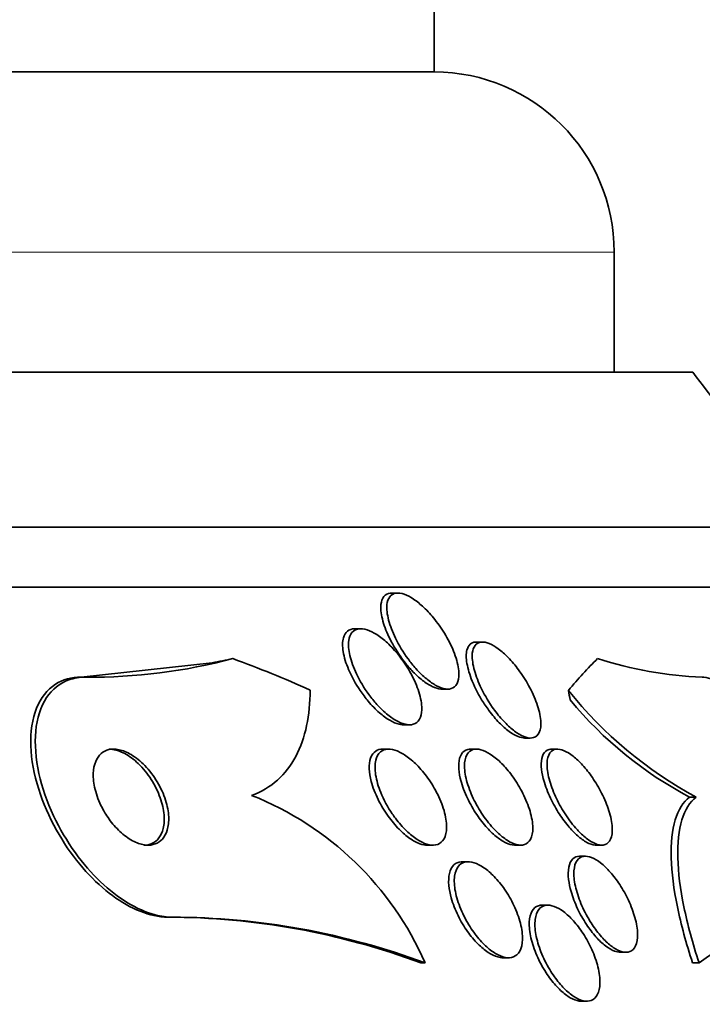
# Model space of a CAD drawing. Units: millimetres. Extents: x 0 to 780, y 0 to 1164.
# Drawn here: x 423 to 428, y 1070 to 1078 of the extents above; entities that cross this region are included whole.
import ezdxf
from ezdxf import colors
from ezdxf.entities.mleader import LeaderData, LeaderLine
from ezdxf.math import Vec2, Vec3

# ---------------------------------------------------------------- set-up
doc = ezdxf.new("R2010")
doc.units = ezdxf.units.MM
doc.layers.add('DV2_Défaut', color=7, linetype='Continuous')
doc.layers.add('Défaut', color=7, linetype='Continuous')

# ---------------------------------------------------------------- blocks, each defined once
blk = doc.blocks.new('_DOT')
at = {"color": 0}
blk.add_line((0, 0), (-1, 0), dxfattribs=at)
at = {"color": 0, "const_width": 0.333}
blk.add_lwpolyline([(-0.1665, 0, 1), (0.1665, 0, 1)], format="xyb", close=True, dxfattribs=at)
blk = doc.blocks.new('SE1')
at = {"layer": 'DV2_Défaut', "color": 7, "linetype": 'Continuous', "lineweight": 35}
for p, q in [((426.1143, 1077.8829), (426.1143, 1078.7329)), ((426.1143, 1077.8829), (385.1143, 1077.8829)), ((427.6143, 1075.3829), (427.6143, 1076.3829)), ((428.2692, 1075.3829), (382.9593, 1075.3829)), ((429.2596, 1074.0912), (381.9689, 1074.0912)), ((429.5904, 1073.5912), (381.6382, 1073.5912)), ((425.8131, 1073.5411), (425.7637, 1073.5411)), ((425.5044, 1073.2439), (425.4531, 1073.2439)), ((426.5173, 1073.1337), (426.4685, 1073.1337)), ((423.1733, 1072.8412), (424.2642, 1072.961)), ((423.2117, 1072.8412), (423.1733, 1072.8412)), ((426.1787, 1072.7411), (426.2269, 1072.7411)), ((425.8582, 1072.4439), (425.9073, 1072.4439)), ((426.8685, 1072.3337), (426.9161, 1072.3337)), ((425.735, 1072.2412), (425.6869, 1072.2412)), ((426.4682, 1072.2412), (426.4204, 1072.2412)), ((427.1429, 1072.2412), (427.0954, 1072.2412)), ((428.2993, 1071.8412), (428.2439, 1071.8412)), ((426.0562, 1071.4412), (426.1032, 1071.4412)), ((426.7884, 1071.4412), (426.8345, 1071.4412)), ((427.4632, 1071.4412), (427.5097, 1071.4412)), ((427.3758, 1071.3487), (427.3268, 1071.3487)), ((426.399, 1071.3031), (426.3506, 1071.3031)), ((427.0633, 1070.9413), (427.0167, 1070.9413)), ((423.9346, 1070.8412), (423.8979, 1070.8412)), ((426.6868, 1070.5031), (426.7335, 1070.5031)), ((427.6656, 1070.5487), (427.7119, 1070.5487)), ((426.0396, 1070.4602), (426.0025, 1070.4602)), ((428.3228, 1070.4598), (428.2685, 1070.4598)), ((427.34, 1070.1413), (427.3859, 1070.1413))]:
    blk.add_line(p, q, dxfattribs=at)
at = {"layer": 'DV2_Défaut', "color": 7, "linetype": 'Continuous', "lineweight": 18}
blk.add_line((427.6143, 1076.3829), (383.6143, 1076.3829), dxfattribs=at)
at = {"layer": 'DV2_Défaut', "color": 7, "linetype": 'Continuous', "lineweight": 35}
for centre, radius, start, end in [((426.1143, 1076.3829), 1.5, 0, 90), ((405.6143, 1058.0912), 28.5, 34.15292, 37.3532), ((423.2616, 1077.3792), 4.5383, 269.37033, 284.99987), ((428.4578, 1075.9983), 3.159, 251.90578, 268.03492), ((429.9383, 1074.8881), 3.4597, 218.58141, 241.72202), ((429.7749, 1074.7403), 3.2785, 219.59663, 242.16184), ((423.6209, 1069.4007), 2.6406, 23.65573, 68.4125), ((423.8845, 1064.7646), 6.0766, 69.60131, 89.87393), ((423.9212, 1064.7624), 6.0788, 69.60509, 89.87362), ((429.4473, 1068.995), 1.8466, 91.18444, 127.50981)]:
    blk.add_arc(centre, radius, start, end, dxfattribs=at)
for centre, major_axis, ratio, start_param, end_param in [((422.9856, 1084.8412), (0, -12), 0.756061, 0.141393, 0.160569), ((421.3223, 1058.0912), (0, 15.4629), 0.756061, -0.32732, -0.269604), ((428.6389, 1058.0912), (0, 15.4629), 0.282189, 0.269604, 0.327863), ((427.7119, 1073.7909), (0, -1.9988), 0.282189, -1.011597, -0.963749)]:
    blk.add_ellipse(centre, major_axis=major_axis, ratio=ratio, start_param=start_param, end_param=end_param, dxfattribs=at)
for points, knots in [([(425.8672, 1072.968), (425.8255, 1073.0214), (425.7876, 1073.0802), (425.7572, 1073.1379), (425.7302, 1073.189), (425.7082, 1073.2409), (425.6932, 1073.2892), (425.678, 1073.3384), (425.6696, 1073.3856), (425.6703, 1073.425), (425.6708, 1073.454), (425.6763, 1073.4797), (425.687, 1073.499), (425.6978, 1073.5185), (425.7145, 1073.5322), (425.7356, 1073.5379), (425.7435, 1073.54), (425.7521, 1073.5411), (425.7613, 1073.5411)], [0, 0, 0, 0, 0.229785, 0.229785, 0.229785, 0.432624, 0.432624, 0.432624, 0.639354, 0.639354, 0.639354, 0.790752, 0.790752, 0.790752, 0.943344, 0.943344, 0.943344, 1, 1, 1, 1]), ([(425.8973, 1072.9934), (425.8571, 1073.0481), (425.8212, 1073.1073), (425.793, 1073.1649), (425.7677, 1073.2166), (425.7477, 1073.2685), (425.7352, 1073.3163), (425.7229, 1073.3636), (425.7176, 1073.4084), (425.7214, 1073.4448), (425.7241, 1073.4711), (425.7317, 1073.4938), (425.7443, 1073.5101), (425.7569, 1073.5266), (425.7749, 1073.5371), (425.7969, 1073.5402), (425.8167, 1073.5429), (425.8402, 1073.5397), (425.8654, 1073.5309), (425.8897, 1073.5224), (425.9163, 1073.5086), (425.9429, 1073.4909), (425.9713, 1073.4719), (426.0005, 1073.4481), (426.0286, 1073.4215), (426.0605, 1073.3914), (426.0917, 1073.357), (426.1204, 1073.3209), (426.1536, 1073.2792), (426.1843, 1073.2343), (426.2108, 1073.1892), (426.2405, 1073.1388), (426.2656, 1073.0868), (426.2842, 1073.0374), (426.3034, 1072.9862), (426.3161, 1072.9362), (426.32, 1072.8927), (426.323, 1072.8592), (426.3209, 1072.8287), (426.313, 1072.8044), (426.305, 1072.78), (426.2908, 1072.7612), (426.2713, 1072.7508), (426.2541, 1072.7418), (426.2324, 1072.739), (426.208, 1072.7429), (426.1855, 1072.7464), (426.1603, 1072.7557), (426.1343, 1072.7695), (426.1077, 1072.7837), (426.0797, 1072.803), (426.0523, 1072.8257), (426.022, 1072.8507), (425.9917, 1072.8802), (425.9632, 1072.912), (425.9402, 1072.9377), (425.918, 1072.9651), (425.8973, 1072.9934)], [0, 0, 0, 0, 0.07519, 0.07519, 0.07519, 0.14237, 0.14237, 0.14237, 0.209229, 0.209229, 0.209229, 0.257227, 0.257227, 0.257227, 0.305561, 0.305561, 0.305561, 0.348826, 0.348826, 0.348826, 0.390686, 0.390686, 0.390686, 0.435433, 0.435433, 0.435433, 0.486198, 0.486198, 0.486198, 0.544794, 0.544794, 0.544794, 0.610505, 0.610505, 0.610505, 0.678574, 0.678574, 0.678574, 0.730703, 0.730703, 0.730703, 0.783281, 0.783281, 0.783281, 0.829052, 0.829052, 0.829052, 0.871126, 0.871126, 0.871126, 0.914197, 0.914197, 0.914197, 0.961797, 0.961797, 0.961797, 1, 1, 1, 1]), ([(425.4973, 1072.7299), (425.4593, 1072.786), (425.4264, 1072.8459), (425.4019, 1072.9036), (425.38, 1072.9554), (425.3641, 1073.007), (425.3565, 1073.0534), (425.3494, 1073.0973), (425.3497, 1073.1379), (425.3588, 1073.1697), (425.3653, 1073.1925), (425.3766, 1073.2113), (425.3922, 1073.2241), (425.4078, 1073.2368), (425.4283, 1073.2437), (425.4518, 1073.2439), (425.4522, 1073.2439), (425.4526, 1073.2439), (425.4529, 1073.2439)], [0, 0, 0, 0, 0.252242, 0.252242, 0.252242, 0.478081, 0.478081, 0.478081, 0.691996, 0.691996, 0.691996, 0.844438, 0.844438, 0.844438, 0.997596, 0.997596, 0.997596, 1, 1, 1, 1]), ([(425.5702, 1072.6961), (425.53, 1072.7509), (425.4945, 1072.8105), (425.467, 1072.8685), (425.4425, 1072.9203), (425.4235, 1072.9725), (425.4125, 1073.0205), (425.4017, 1073.0672), (425.3982, 1073.1114), (425.4036, 1073.1474), (425.4076, 1073.1735), (425.4164, 1073.1959), (425.43, 1073.2123), (425.4436, 1073.2287), (425.4625, 1073.2393), (425.4852, 1073.2427), (425.5058, 1073.2458), (425.53, 1073.243), (425.5557, 1073.2348), (425.5811, 1073.2267), (425.6085, 1073.2132), (425.6359, 1073.1957), (425.6655, 1073.1768), (425.6957, 1073.1529), (425.7247, 1073.126), (425.7575, 1073.0955), (425.7896, 1073.0606), (425.819, 1073.0237), (425.8526, 1072.9815), (425.8835, 1072.9358), (425.9099, 1072.8898), (425.9391, 1072.8391), (425.9634, 1072.7866), (425.9808, 1072.7367), (425.9984, 1072.6861), (426.0093, 1072.6364), (426.0114, 1072.5934), (426.0129, 1072.5606), (426.0093, 1072.5308), (426.0001, 1072.507), (425.9909, 1072.4831), (425.9756, 1072.4646), (425.9553, 1072.4542), (425.9373, 1072.445), (425.9148, 1072.4419), (425.89, 1072.4453), (425.8666, 1072.4484), (425.8405, 1072.4572), (425.8139, 1072.4706), (425.7862, 1072.4846), (425.7573, 1072.5038), (425.729, 1072.5265), (425.6977, 1072.5516), (425.6664, 1072.5815), (425.6371, 1072.6138), (425.6137, 1072.6397), (425.5912, 1072.6675), (425.5702, 1072.6961)], [0, 0, 0, 0, 0.075507, 0.075507, 0.075507, 0.142559, 0.142559, 0.142559, 0.208003, 0.208003, 0.208003, 0.255163, 0.255163, 0.255163, 0.302604, 0.302604, 0.302604, 0.345746, 0.345746, 0.345746, 0.388248, 0.388248, 0.388248, 0.434088, 0.434088, 0.434088, 0.486127, 0.486127, 0.486127, 0.545787, 0.545787, 0.545787, 0.611761, 0.611761, 0.611761, 0.678842, 0.678842, 0.678842, 0.729616, 0.729616, 0.729616, 0.780781, 0.780781, 0.780781, 0.825964, 0.825964, 0.825964, 0.868361, 0.868361, 0.868361, 0.912325, 0.912325, 0.912325, 0.961126, 0.961126, 0.961126, 1, 1, 1, 1]), ([(426.5106, 1072.653), (426.4756, 1072.7106), (426.4457, 1072.7709), (426.424, 1072.8277), (426.4047, 1072.8783), (426.3912, 1072.9277), (426.3855, 1072.9712), (426.38, 1073.0127), (426.3816, 1073.0501), (426.3914, 1073.078), (426.3984, 1073.0982), (426.41, 1073.1139), (426.4257, 1073.1233), (426.4371, 1073.1301), (426.451, 1073.1337), (426.4666, 1073.1337)], [0, 0, 0, 0, 0.263106, 0.263106, 0.263106, 0.496952, 0.496952, 0.496952, 0.721101, 0.721101, 0.721101, 0.882222, 0.882222, 0.882222, 1, 1, 1, 1]), ([(426.599, 1072.5921), (426.5603, 1072.648), (426.5259, 1072.7082), (426.4991, 1072.7663), (426.4756, 1072.8171), (426.4573, 1072.8678), (426.4458, 1072.9141), (426.4342, 1072.9608), (426.4293, 1073.0046), (426.4328, 1073.0401), (426.4354, 1073.0666), (426.4429, 1073.0892), (426.4551, 1073.1052), (426.4675, 1073.1213), (426.4852, 1073.1312), (426.5069, 1073.1333), (426.5262, 1073.1351), (426.5493, 1073.1308), (426.5741, 1073.1207), (426.5978, 1073.1111), (426.6235, 1073.0959), (426.6493, 1073.0769), (426.6766, 1073.0568), (426.7046, 1073.0319), (426.7314, 1073.0044), (426.7615, 1072.9735), (426.7909, 1072.9385), (426.818, 1072.902), (426.8489, 1072.8602), (426.8775, 1072.8155), (426.9021, 1072.7709), (426.9296, 1072.721), (426.9528, 1072.67), (426.9699, 1072.6218), (426.9876, 1072.5715), (426.9993, 1072.5227), (427.0028, 1072.4804), (427.0061, 1072.4409), (427.0024, 1072.4058), (426.9907, 1072.3804), (426.9807, 1072.3587), (426.9645, 1072.3434), (426.9432, 1072.3371), (426.9251, 1072.3317), (426.9028, 1072.3328), (426.8784, 1072.3403), (426.8556, 1072.3473), (426.8304, 1072.36), (426.8048, 1072.377), (426.7784, 1072.3946), (426.751, 1072.4172), (426.7244, 1072.4427), (426.6951, 1072.471), (426.6661, 1072.5035), (426.6391, 1072.5379), (426.6253, 1072.5554), (426.6119, 1072.5736), (426.599, 1072.5921)], [0, 0, 0, 0, 0.075701, 0.075701, 0.075701, 0.141522, 0.141522, 0.141522, 0.207995, 0.207995, 0.207995, 0.257376, 0.257376, 0.257376, 0.307109, 0.307109, 0.307109, 0.351454, 0.351454, 0.351454, 0.393852, 0.393852, 0.393852, 0.438572, 0.438572, 0.438572, 0.488745, 0.488745, 0.488745, 0.54624, 0.54624, 0.54624, 0.610644, 0.610644, 0.610644, 0.677881, 0.677881, 0.677881, 0.74094, 0.74094, 0.74094, 0.79477, 0.79477, 0.79477, 0.840548, 0.840548, 0.840548, 0.883119, 0.883119, 0.883119, 0.926978, 0.926978, 0.926978, 0.975429, 0.975429, 0.975429, 1, 1, 1, 1]), ([(426.1798, 1072.7412), (426.1768, 1072.7412), (426.1737, 1072.7413), (426.1706, 1072.7415), (426.1489, 1072.7431), (426.1242, 1072.7505), (426.0984, 1072.7629), (426.0725, 1072.7753), (426.045, 1072.7929), (426.0178, 1072.814), (425.9881, 1072.837), (425.9581, 1072.8648), (425.9297, 1072.895), (425.9081, 1072.9179), (425.8871, 1072.9425), (425.8672, 1072.968)], [0, 0, 0, 0, 0.0352347, 0.0352347, 0.0352347, 0.2800811, 0.2800811, 0.2800811, 0.5265143, 0.5265143, 0.5265143, 0.7961888, 0.7961888, 0.7961888, 1, 1, 1, 1]), ([(423.8979, 1070.8412), (423.878, 1070.8412), (423.8577, 1070.8424), (423.837, 1070.8449), (423.7635, 1070.8535), (423.6841, 1070.8781), (423.6057, 1070.9162), (423.5292, 1070.9533), (423.4517, 1071.0042), (423.3788, 1071.0641), (423.3018, 1071.1272), (423.2281, 1071.2017), (423.1618, 1071.2817), (423.0884, 1071.3703), (423.0224, 1071.4676), (422.9672, 1071.5665), (422.905, 1071.6778), (422.8548, 1071.794), (422.8192, 1071.9069), (422.7801, 1072.031), (422.7574, 1072.1545), (422.7534, 1072.2677), (422.7493, 1072.3842), (422.7649, 1072.4933), (422.8012, 1072.583), (422.8351, 1072.667), (422.8885, 1072.7368), (422.9584, 1072.7816), (423.0182, 1072.82), (423.0921, 1072.8412), (423.1733, 1072.8412)], [0, 0, 0, 0, 0.025248, 0.025248, 0.025248, 0.115481, 0.115481, 0.115481, 0.203311, 0.203311, 0.203311, 0.295923, 0.295923, 0.295923, 0.398564, 0.398564, 0.398564, 0.514121, 0.514121, 0.514121, 0.641295, 0.641295, 0.641295, 0.772465, 0.772465, 0.772465, 0.895248, 0.895248, 0.895248, 1, 1, 1, 1]), ([(423.9346, 1070.8412), (423.8886, 1070.8412), (423.8398, 1070.8478), (423.79, 1070.8608), (423.7151, 1070.8803), (423.6361, 1070.915), (423.5596, 1070.9614), (423.4827, 1071.0081), (423.4062, 1071.0677), (423.3354, 1071.1349), (423.2592, 1071.2074), (423.1876, 1071.2904), (423.1247, 1071.3775), (423.0543, 1071.4749), (422.993, 1071.5798), (422.9437, 1071.6848), (422.8885, 1071.8024), (422.8469, 1071.923), (422.8214, 1072.0382), (422.7939, 1072.1623), (422.7844, 1072.2835), (422.7946, 1072.3913), (422.8047, 1072.4985), (422.8351, 1072.5958), (422.8854, 1072.671), (422.9308, 1072.7389), (422.9945, 1072.7909), (423.0714, 1072.8182), (423.1141, 1072.8333), (423.1615, 1072.8412), (423.2117, 1072.8412)], [0, 0, 0, 0, 0.058832, 0.058832, 0.058832, 0.147294, 0.147294, 0.147294, 0.236176, 0.236176, 0.236176, 0.331935, 0.331935, 0.331935, 0.439067, 0.439067, 0.439067, 0.559206, 0.559206, 0.559206, 0.68894, 0.68894, 0.68894, 0.818419, 0.818419, 0.818419, 0.935457, 0.935457, 0.935457, 1, 1, 1, 1]), ([(429.4091, 1070.8412), (429.4147, 1070.8412), (429.4201, 1070.8416), (429.4254, 1070.8423), (429.4601, 1070.847), (429.4869, 1070.8679), (429.5035, 1070.9031), (429.5194, 1070.937), (429.5264, 1070.9849), (429.5244, 1071.0423), (429.5223, 1071.1023), (429.5106, 1071.1741), (429.4908, 1071.2517), (429.469, 1071.3373), (429.4371, 1071.4319), (429.398, 1071.5288), (429.354, 1071.6376), (429.2999, 1071.7519), (429.24, 1071.8637), (429.1738, 1071.987), (429.0987, 1072.1106), (429.0205, 1072.2248), (428.9392, 1072.3435), (428.8519, 1072.4557), (428.7668, 1072.5497), (428.6861, 1072.6386), (428.6046, 1072.7141), (428.5319, 1072.765), (428.4686, 1072.8093), (428.41, 1072.8361), (428.3634, 1072.8405), (428.3586, 1072.841), (428.354, 1072.8412), (428.3495, 1072.8412)], [0, 0, 0, 0, 0.013629, 0.013629, 0.013629, 0.104794, 0.104794, 0.104794, 0.192573, 0.192573, 0.192573, 0.284349, 0.284349, 0.284349, 0.385593, 0.385593, 0.385593, 0.499534, 0.499534, 0.499534, 0.625507, 0.625507, 0.625507, 0.756721, 0.756721, 0.756721, 0.881098, 0.881098, 0.881098, 0.989131, 0.989131, 0.989131, 1, 1, 1, 1]), ([(425.081, 1072.7332), (425.0809, 1072.6285), (425.0715, 1072.5295), (425.0323, 1072.3441), (425.0022, 1072.2572), (424.8815, 1072.0286), (424.758, 1071.9129), (424.5924, 1071.856)], [0, 0, 0, 0, 0.25, 0.25, 0.5, 0.5, 1, 1, 1, 1]), ([(425.8604, 1072.444), (425.8488, 1072.444), (425.8364, 1072.4455), (425.8236, 1072.4486), (425.7992, 1072.4543), (425.7724, 1072.4657), (425.7453, 1072.4814), (425.7167, 1072.498), (425.6871, 1072.5197), (425.6585, 1072.5446), (425.6264, 1072.5726), (425.5947, 1072.6052), (425.5654, 1072.6399), (425.5413, 1072.6684), (425.5184, 1072.6988), (425.4973, 1072.7299)], [0, 0, 0, 0, 0.110705, 0.110705, 0.110705, 0.321521, 0.321521, 0.321521, 0.544617, 0.544617, 0.544617, 0.795042, 0.795042, 0.795042, 1, 1, 1, 1]), ([(426.8701, 1072.3337), (426.8533, 1072.3337), (426.8344, 1072.3378), (426.8144, 1072.3457), (426.7908, 1072.3551), (426.7651, 1072.3699), (426.7393, 1072.3888), (426.7122, 1072.4087), (426.6843, 1072.4334), (426.6576, 1072.4608), (426.6277, 1072.4914), (426.5985, 1072.5261), (426.5715, 1072.5624), (426.5499, 1072.5915), (426.5293, 1072.6221), (426.5106, 1072.653)], [0, 0, 0, 0, 0.169603, 0.169603, 0.169603, 0.369173, 0.369173, 0.369173, 0.578646, 0.578646, 0.578646, 0.812505, 0.812505, 0.812505, 1, 1, 1, 1]), ([(423.4159, 1071.6443), (423.4436, 1071.6076), (423.4753, 1071.5729), (423.5087, 1071.5435), (423.5423, 1071.514), (423.5788, 1071.4889), (423.6146, 1071.4715), (423.6473, 1071.4555), (423.6805, 1071.4454), (423.711, 1071.4423), (423.7394, 1071.4394), (423.7663, 1071.4425), (423.7896, 1071.4509), (423.8133, 1071.4595), (423.834, 1071.4738), (423.8504, 1071.4924), (423.8684, 1071.5126), (423.8818, 1071.5382), (423.8904, 1071.5671), (423.9001, 1071.5995), (423.9039, 1071.6368), (423.9022, 1071.6761), (423.9003, 1071.7201), (423.8914, 1071.7677), (423.8763, 1071.8154), (423.8602, 1071.8663), (423.8366, 1071.9188), (423.807, 1071.9683), (423.7781, 1072.0168), (423.7424, 1072.0641), (423.703, 1072.1045), (423.6679, 1072.1406), (423.6285, 1072.1725), (423.589, 1072.1957), (423.5551, 1072.2157), (423.5201, 1072.2298), (423.4875, 1072.2365), (423.4579, 1072.2426), (423.4296, 1072.2427), (423.4046, 1072.2371), (423.3797, 1072.2315), (423.3576, 1072.2202), (423.3395, 1072.2044), (423.32, 1072.1874), (423.3046, 1072.1649), (423.2939, 1072.1389), (423.2818, 1072.1097), (423.2752, 1072.0755), (423.2739, 1072.0388), (423.2725, 1071.9976), (423.2778, 1071.9523), (423.2891, 1071.9062), (423.3014, 1071.8563), (423.3212, 1071.8041), (423.3471, 1071.7539), (423.3665, 1071.7163), (423.3898, 1071.679), (423.4159, 1071.6443)], [0, 0, 0, 0, 0.051388, 0.051388, 0.051388, 0.103114, 0.103114, 0.103114, 0.150265, 0.150265, 0.150265, 0.194217, 0.194217, 0.194217, 0.238944, 0.238944, 0.238944, 0.287603, 0.287603, 0.287603, 0.342297, 0.342297, 0.342297, 0.403482, 0.403482, 0.403482, 0.46883, 0.46883, 0.46883, 0.532917, 0.532917, 0.532917, 0.590047, 0.590047, 0.590047, 0.638952, 0.638952, 0.638952, 0.683123, 0.683123, 0.683123, 0.727062, 0.727062, 0.727062, 0.774316, 0.774316, 0.774316, 0.82733, 0.82733, 0.82733, 0.88703, 0.88703, 0.88703, 0.951732, 0.951732, 0.951732, 1, 1, 1, 1]), ([(423.6948, 1071.4412), (423.7193, 1071.4412), (423.7422, 1071.4459), (423.7622, 1071.4548), (423.7851, 1071.465), (423.8048, 1071.4809), (423.8202, 1071.5009), (423.8371, 1071.5228), (423.8494, 1071.5501), (423.8567, 1071.5804), (423.8649, 1071.6146), (423.8671, 1071.6535), (423.8636, 1071.6942), (423.8597, 1071.7395), (423.8488, 1071.7883), (423.8315, 1071.8368), (423.8134, 1071.888), (423.7877, 1071.9405), (423.7562, 1071.9895), (423.7258, 1072.0368), (423.689, 1072.0824), (423.6489, 1072.1207), (423.6135, 1072.1545), (423.5743, 1072.1838), (423.5356, 1072.2045), (423.5022, 1072.2222), (423.4681, 1072.2341), (423.4366, 1072.2388), (423.4259, 1072.2404), (423.4154, 1072.2412), (423.4053, 1072.2412)], [0, 0, 0, 0, 0.078336, 0.078336, 0.078336, 0.168421, 0.168421, 0.168421, 0.267127, 0.267127, 0.267127, 0.37831, 0.37831, 0.37831, 0.502249, 0.502249, 0.502249, 0.633335, 0.633335, 0.633335, 0.760079, 0.760079, 0.760079, 0.871785, 0.871785, 0.871785, 0.96755, 0.96755, 0.96755, 1, 1, 1, 1]), ([(425.5737, 1072.0774), (425.5724, 1072.111), (425.5761, 1072.1419), (425.585, 1072.1671), (425.594, 1072.1924), (425.6086, 1072.2126), (425.628, 1072.2252), (425.6442, 1072.2357), (425.6641, 1072.2412), (425.6863, 1072.2412)], [0, 0, 0, 0, 0.3514995, 0.3514995, 0.3514995, 0.7052379, 0.7052379, 0.7052379, 1, 1, 1, 1]), ([(425.7658, 1071.7019), (425.7276, 1071.7581), (425.6945, 1071.8195), (425.6702, 1071.8789), (425.6495, 1071.9298), (425.6344, 1071.9809), (425.6271, 1072.0275), (425.6201, 1072.0722), (425.62, 1072.1143), (425.628, 1072.1483), (425.635, 1072.1783), (425.6486, 1072.203), (425.668, 1072.2189), (425.6848, 1072.2328), (425.7064, 1072.2405), (425.7309, 1072.2412), (425.7536, 1072.2418), (425.7793, 1072.2365), (425.806, 1072.2259), (425.8331, 1072.2151), (425.8618, 1072.1987), (425.89, 1072.1783), (425.9207, 1072.1561), (425.9515, 1072.1287), (425.9805, 1072.0983), (426.0132, 1072.0642), (426.0443, 1072.0256), (426.0722, 1071.9853), (426.1032, 1071.9403), (426.1309, 1071.892), (426.1532, 1071.8441), (426.177, 1071.7932), (426.1954, 1071.7412), (426.2065, 1071.6927), (426.2172, 1071.6454), (426.2212, 1071.5999), (426.2169, 1071.5617), (426.2131, 1071.5275), (426.2025, 1071.498), (426.1855, 1071.4772), (426.1707, 1071.4593), (426.1507, 1071.4475), (426.1271, 1071.4432), (426.1057, 1071.4392), (426.0808, 1071.4414), (426.0546, 1071.4493), (426.0286, 1071.4571), (426.0006, 1071.4707), (425.9728, 1071.4887), (425.9431, 1071.5078), (425.9128, 1071.5324), (425.8839, 1071.5602), (425.8518, 1071.5912), (425.8206, 1071.6269), (425.7923, 1071.6647), (425.7832, 1071.6768), (425.7744, 1071.6893), (425.7658, 1071.7019)], [0, 0, 0, 0, 0.076653, 0.076653, 0.076653, 0.141884, 0.141884, 0.141884, 0.204507, 0.204507, 0.204507, 0.259494, 0.259494, 0.259494, 0.306954, 0.306954, 0.306954, 0.350868, 0.350868, 0.350868, 0.395502, 0.395502, 0.395502, 0.444095, 0.444095, 0.444095, 0.498754, 0.498754, 0.498754, 0.559856, 0.559856, 0.559856, 0.624942, 0.624942, 0.624942, 0.688619, 0.688619, 0.688619, 0.745511, 0.745511, 0.745511, 0.794556, 0.794556, 0.794556, 0.839047, 0.839047, 0.839047, 0.88322, 0.88322, 0.88322, 0.930473, 0.930473, 0.930473, 0.983192, 0.983192, 0.983192, 1, 1, 1, 1]), ([(426.3192, 1072.0992), (426.3189, 1072.1313), (426.3234, 1072.1601), (426.333, 1072.1828), (426.3426, 1072.2057), (426.3577, 1072.223), (426.3774, 1072.2324), (426.3893, 1072.2382), (426.4033, 1072.2412), (426.4185, 1072.2412)], [0, 0, 0, 0, 0.38154, 0.38154, 0.38154, 0.765545, 0.765545, 0.765545, 1, 1, 1, 1]), ([(426.6068, 1071.5825), (426.572, 1071.6204), (426.5386, 1071.6639), (426.5093, 1071.7091), (426.48, 1071.7541), (426.4539, 1071.8018), (426.4326, 1071.8489), (426.4098, 1071.8993), (426.392, 1071.9502), (426.3809, 1071.9974), (426.3699, 1072.0446), (426.3653, 1072.0894), (426.3685, 1072.1269), (426.3715, 1072.161), (426.3812, 1072.19), (426.3974, 1072.2098), (426.4114, 1072.2269), (426.4307, 1072.2377), (426.4537, 1072.2405), (426.4743, 1072.2429), (426.4984, 1072.2392), (426.5238, 1072.2297), (426.5487, 1072.2203), (426.5755, 1072.2053), (426.6021, 1072.1861), (426.6303, 1072.1658), (426.6591, 1072.1403), (426.6865, 1072.1118), (426.7169, 1072.0802), (426.7464, 1072.0441), (426.7732, 1072.0064), (426.8033, 1071.964), (426.8307, 1071.9183), (426.8537, 1071.8728), (426.8789, 1071.823), (426.8995, 1071.772), (426.9137, 1071.7238), (426.9281, 1071.6748), (426.9364, 1071.6272), (426.9369, 1071.5861), (426.9373, 1071.548), (426.931, 1071.5142), (426.9176, 1071.4894), (426.9059, 1071.4679), (426.8885, 1071.4525), (426.8667, 1071.4456), (426.8475, 1071.4395), (426.8244, 1071.4398), (426.7994, 1071.4465), (426.7755, 1071.4528), (426.7493, 1071.465), (426.723, 1071.4819), (426.6956, 1071.4994), (426.6674, 1071.5222), (426.6402, 1071.5483), (426.6289, 1071.5591), (426.6177, 1071.5706), (426.6068, 1071.5825)], [0, 0, 0, 0, 0.060367, 0.060367, 0.060367, 0.120482, 0.120482, 0.120482, 0.185023, 0.185023, 0.185023, 0.249554, 0.249554, 0.249554, 0.30825, 0.30825, 0.30825, 0.358781, 0.358781, 0.358781, 0.403809, 0.403809, 0.403809, 0.447745, 0.447745, 0.447745, 0.494287, 0.494287, 0.494287, 0.546059, 0.546059, 0.546059, 0.604325, 0.604325, 0.604325, 0.668027, 0.668027, 0.668027, 0.732984, 0.732984, 0.732984, 0.793318, 0.793318, 0.793318, 0.845702, 0.845702, 0.845702, 0.891788, 0.891788, 0.891788, 0.935715, 0.935715, 0.935715, 0.981296, 0.981296, 0.981296, 1, 1, 1, 1]), ([(427.0077, 1072.0958), (427.0058, 1072.1291), (427.0087, 1072.159), (427.0168, 1072.1825), (427.025, 1072.2061), (427.0387, 1072.2239), (427.0573, 1072.2333), (427.0677, 1072.2385), (427.0798, 1072.2412), (427.0931, 1072.2412)], [0, 0, 0, 0, 0.389228, 0.389228, 0.389228, 0.781218, 0.781218, 0.781218, 1, 1, 1, 1]), ([(427.2931, 1071.5849), (427.2602, 1071.6225), (427.2285, 1071.6655), (427.2003, 1071.7099), (427.1723, 1071.7541), (427.147, 1071.8008), (427.1261, 1071.8467), (427.1034, 1071.8965), (427.0852, 1071.9466), (427.0732, 1071.9931), (427.0608, 1072.0406), (427.0545, 1072.0857), (427.0556, 1072.1235), (427.0566, 1072.1588), (427.0643, 1072.1888), (427.0786, 1072.2093), (427.0911, 1072.227), (427.1091, 1072.2381), (427.1311, 1072.2406), (427.1504, 1072.2429), (427.1734, 1072.2386), (427.198, 1072.2282), (427.2214, 1072.2183), (427.2468, 1072.2027), (427.2722, 1072.1829), (427.2987, 1072.1623), (427.3257, 1072.1367), (427.3516, 1072.1082), (427.3802, 1072.0769), (427.408, 1072.0415), (427.4334, 1072.0045), (427.462, 1071.9629), (427.4883, 1071.9184), (427.5106, 1071.8741), (427.5353, 1071.8251), (427.5559, 1071.7751), (427.5708, 1071.7279), (427.5863, 1071.6787), (427.596, 1071.6311), (427.5985, 1071.5899), (427.6008, 1071.5507), (427.5965, 1071.516), (427.5851, 1071.4905), (427.5751, 1071.4681), (427.5591, 1071.4522), (427.5385, 1071.4453), (427.5206, 1071.4393), (427.4985, 1071.44), (427.4743, 1071.4474), (427.4518, 1071.4543), (427.4269, 1071.4672), (427.4017, 1071.4847), (427.376, 1071.5026), (427.3493, 1071.5257), (427.3235, 1071.552), (427.3133, 1071.5624), (427.3031, 1071.5734), (427.2931, 1071.5849)], [0, 0, 0, 0, 0.058864, 0.058864, 0.058864, 0.117438, 0.117438, 0.117438, 0.181129, 0.181129, 0.181129, 0.246394, 0.246394, 0.246394, 0.307204, 0.307204, 0.307204, 0.359839, 0.359839, 0.359839, 0.405844, 0.405844, 0.405844, 0.449571, 0.449571, 0.449571, 0.49503, 0.49503, 0.49503, 0.545157, 0.545157, 0.545157, 0.601672, 0.601672, 0.601672, 0.664268, 0.664268, 0.664268, 0.729576, 0.729576, 0.729576, 0.791769, 0.791769, 0.791769, 0.846335, 0.846335, 0.846335, 0.893676, 0.893676, 0.893676, 0.937678, 0.937678, 0.937678, 0.982412, 0.982412, 0.982412, 1, 1, 1, 1]), ([(426.0575, 1071.4412), (426.0383, 1071.4413), (426.0171, 1071.4453), (425.9953, 1071.4531), (425.9686, 1071.4626), (425.9402, 1071.4779), (425.9122, 1071.4972), (425.882, 1071.5182), (425.8514, 1071.5444), (425.8225, 1071.5736), (425.7902, 1071.6064), (425.7591, 1071.6437), (425.7311, 1071.6829), (425.6997, 1071.7267), (425.6715, 1071.7739), (425.6482, 1071.821), (425.6233, 1071.8716), (425.6033, 1071.9235), (425.5905, 1071.9723), (425.5808, 1072.0091), (425.575, 1072.0449), (425.5737, 1072.0774)], [0, 0, 0, 0, 0.102517, 0.102517, 0.102517, 0.227334, 0.227334, 0.227334, 0.362025, 0.362025, 0.362025, 0.51285, 0.51285, 0.51285, 0.681819, 0.681819, 0.681819, 0.863641, 0.863641, 0.863641, 1, 1, 1, 1]), ([(426.789, 1071.4412), (426.7873, 1071.4412), (426.7857, 1071.4413), (426.784, 1071.4413), (426.762, 1071.4423), (426.7371, 1071.4493), (426.7113, 1071.4617), (426.6854, 1071.4741), (426.658, 1071.4921), (426.6311, 1071.514), (426.6022, 1071.5375), (426.5732, 1071.566), (426.5459, 1071.5971), (426.5154, 1071.6319), (426.4863, 1071.6707), (426.4602, 1071.7108), (426.4311, 1071.7557), (426.4051, 1071.8033), (426.384, 1071.8502), (426.3612, 1071.9006), (426.3434, 1071.9516), (426.3324, 1071.9988), (426.3241, 1072.0344), (426.3195, 1072.0686), (426.3192, 1072.0992)], [0, 0, 0, 0, 0.0092898, 0.0092898, 0.0092898, 0.1306155, 0.1306155, 0.1306155, 0.2520121, 0.2520121, 0.2520121, 0.3824873, 0.3824873, 0.3824873, 0.5282623, 0.5282623, 0.5282623, 0.6915686, 0.6915686, 0.6915686, 0.8677757, 0.8677757, 0.8677757, 1, 1, 1, 1]), ([(427.4642, 1071.4412), (427.4615, 1071.4412), (427.4589, 1071.4413), (427.4561, 1071.4415), (427.4354, 1071.4432), (427.4115, 1071.4511), (427.3866, 1071.4645), (427.3622, 1071.4777), (427.3363, 1071.4964), (427.3107, 1071.5189), (427.2836, 1071.5427), (427.2562, 1071.5714), (427.2304, 1071.6024), (427.2017, 1071.6369), (427.1742, 1071.6753), (427.1494, 1071.7146), (427.1217, 1071.7588), (427.0967, 1071.8054), (427.0761, 1071.8511), (427.0536, 1071.901), (427.0356, 1071.9511), (427.0238, 1071.9975), (427.0149, 1072.0324), (427.0094, 1072.0658), (427.0077, 1072.0958)], [0, 0, 0, 0, 0.016287, 0.016287, 0.016287, 0.140137, 0.140137, 0.140137, 0.261355, 0.261355, 0.261355, 0.389784, 0.389784, 0.389784, 0.532488, 0.532488, 0.532488, 0.692993, 0.692993, 0.692993, 0.868655, 0.868655, 0.868655, 1, 1, 1, 1]), ([(428.2439, 1071.8412), (428.1891, 1071.8007), (428.149, 1071.737), (428.0971, 1071.5647), (428.0863, 1071.458), (428.0933, 1071.2131), (428.1113, 1071.0744), (428.1719, 1070.7804), (428.215, 1070.6223), (428.2685, 1070.4598)], [0, 0, 0, 0, 0.25, 0.25, 0.5, 0.5, 0.75, 0.75, 1, 1, 1, 1]), ([(428.2993, 1071.8412), (428.2445, 1071.8007), (428.2044, 1071.737), (428.1524, 1071.5648), (428.1415, 1071.458), (428.1483, 1071.2132), (428.1662, 1071.0745), (428.2266, 1070.7804), (428.2695, 1070.6223), (428.3228, 1070.4598)], [0, 0, 0, 0, 0.25, 0.25, 0.5, 0.5, 0.75, 0.75, 1, 1, 1, 1]), ([(427.2352, 1071.1537), (427.2304, 1071.1921), (427.2306, 1071.2277), (427.2362, 1071.2572), (427.2418, 1071.2868), (427.2531, 1071.3111), (427.2696, 1071.3269), (427.2845, 1071.3411), (427.3041, 1071.3487), (427.3268, 1071.3487)], [0, 0, 0, 0, 0.343486, 0.343486, 0.343486, 0.6891, 0.6891, 0.6891, 1, 1, 1, 1]), ([(427.4133, 1070.8085), (427.3844, 1070.8555), (427.3587, 1070.9058), (427.3382, 1070.9551), (427.3177, 1071.0043), (427.3017, 1071.054), (427.2917, 1071.1), (427.2816, 1071.1466), (427.2773, 1071.1909), (427.2799, 1071.2281), (427.2824, 1071.2631), (427.2911, 1071.293), (427.3059, 1071.3138), (427.319, 1071.3322), (427.3373, 1071.3441), (427.3593, 1071.3476), (427.3791, 1071.3507), (427.4024, 1071.3473), (427.4271, 1071.3375), (427.4508, 1071.3281), (427.4765, 1071.3127), (427.5021, 1071.2929), (427.5286, 1071.2723), (427.5556, 1071.2464), (427.5814, 1071.2175), (427.6094, 1071.1861), (427.6365, 1071.1502), (427.6611, 1071.1127), (427.6883, 1071.0711), (427.7131, 1071.0265), (427.7339, 1070.982), (427.7566, 1070.9336), (427.7751, 1070.884), (427.788, 1070.8372), (427.8014, 1070.7889), (427.8091, 1070.7421), (427.8099, 1070.7014), (427.8108, 1070.6626), (427.8053, 1070.6281), (427.7934, 1070.6023), (427.7828, 1070.5792), (427.7665, 1070.5625), (427.746, 1070.5544), (427.7277, 1070.5473), (427.7054, 1070.5469), (427.6811, 1070.5534), (427.6583, 1070.5595), (427.6331, 1070.5718), (427.6077, 1070.5891), (427.5819, 1070.6067), (427.5551, 1070.6298), (427.5294, 1070.6563), (427.5018, 1070.6849), (427.4746, 1070.7181), (427.4496, 1070.7533), (427.437, 1070.7711), (427.4248, 1070.7896), (427.4133, 1070.8085)], [0, 0, 0, 0, 0.06256, 0.06256, 0.06256, 0.12505, 0.12505, 0.12505, 0.188446, 0.188446, 0.188446, 0.247888, 0.247888, 0.247888, 0.300486, 0.300486, 0.300486, 0.347519, 0.347519, 0.347519, 0.392599, 0.392599, 0.392599, 0.439228, 0.439228, 0.439228, 0.490009, 0.490009, 0.490009, 0.546359, 0.546359, 0.546359, 0.607816, 0.607816, 0.607816, 0.67134, 0.67134, 0.67134, 0.732069, 0.732069, 0.732069, 0.786395, 0.786395, 0.786395, 0.83463, 0.83463, 0.83463, 0.879958, 0.879958, 0.879958, 0.92591, 0.92591, 0.92591, 0.975274, 0.975274, 0.975274, 1, 1, 1, 1]), ([(426.237, 1071.1048), (426.2336, 1071.1422), (426.2351, 1071.1771), (426.2421, 1071.2064), (426.2491, 1071.2358), (426.2618, 1071.2603), (426.2795, 1071.2769), (426.2959, 1071.2921), (426.317, 1071.3011), (426.3409, 1071.3028), (426.3438, 1071.303), (426.3467, 1071.3031), (426.3497, 1071.3031)], [0, 0, 0, 0, 0.3290628, 0.3290628, 0.3290628, 0.6600671, 0.6600671, 0.6600671, 0.9639043, 0.9639043, 0.9639043, 1, 1, 1, 1]), ([(426.4138, 1070.7607), (426.3838, 1070.8077), (426.3574, 1070.8582), (426.3367, 1070.908), (426.3159, 1070.9578), (426.3003, 1071.0084), (426.2914, 1071.0554), (426.2826, 1071.1017), (426.2802, 1071.1459), (426.2852, 1071.1831), (426.2898, 1071.217), (426.3007, 1071.2462), (426.3176, 1071.2668), (426.3325, 1071.2849), (426.3525, 1071.2969), (426.3758, 1071.3012), (426.3972, 1071.3052), (426.422, 1071.3028), (426.4481, 1071.2945), (426.4738, 1071.2863), (426.5014, 1071.2721), (426.5288, 1071.2534), (426.5577, 1071.2335), (426.5871, 1071.2082), (426.6149, 1071.1795), (426.6455, 1071.148), (426.675, 1071.1117), (426.7016, 1071.0734), (426.7309, 1071.0311), (426.7574, 1070.9852), (426.7792, 1070.9392), (426.8025, 1070.8899), (426.8212, 1070.8392), (426.8335, 1070.7911), (426.8458, 1070.7429), (426.852, 1070.6959), (426.8507, 1070.655), (426.8495, 1070.6171), (426.8419, 1070.5832), (426.8277, 1070.5578), (426.8152, 1070.5353), (426.7971, 1070.5187), (426.7751, 1070.5102), (426.7552, 1070.5024), (426.7314, 1070.5011), (426.7059, 1070.5062), (426.6812, 1070.5112), (426.6543, 1070.5223), (426.6272, 1070.5383), (426.5991, 1070.5549), (426.5701, 1070.5773), (426.5424, 1070.6033), (426.5122, 1070.6316), (426.4826, 1070.6649), (426.4556, 1070.7007), (426.441, 1070.7199), (426.427, 1070.7401), (426.4138, 1070.7607)], [0, 0, 0, 0, 0.063193, 0.063193, 0.063193, 0.126413, 0.126413, 0.126413, 0.188788, 0.188788, 0.188788, 0.245719, 0.245719, 0.245719, 0.29589, 0.29589, 0.29589, 0.341793, 0.341793, 0.341793, 0.38716, 0.38716, 0.38716, 0.435162, 0.435162, 0.435162, 0.487989, 0.487989, 0.487989, 0.546435, 0.546435, 0.546435, 0.609108, 0.609108, 0.609108, 0.672083, 0.672083, 0.672083, 0.730579, 0.730579, 0.730579, 0.782363, 0.782363, 0.782363, 0.829118, 0.829118, 0.829118, 0.874367, 0.874367, 0.874367, 0.921389, 0.921389, 0.921389, 0.972607, 0.972607, 0.972607, 1, 1, 1, 1]), ([(427.6674, 1070.5488), (427.6519, 1070.5488), (427.6348, 1070.5522), (427.6169, 1070.559), (427.5932, 1070.5681), (427.5676, 1070.5831), (427.542, 1070.6028), (427.5156, 1070.6231), (427.4886, 1070.6487), (427.463, 1070.6774), (427.4351, 1070.7085), (427.4081, 1070.7441), (427.3835, 1070.7814), (427.3563, 1070.8226), (427.3315, 1070.8669), (427.3106, 1070.9112), (427.2878, 1070.9594), (427.269, 1071.0088), (427.2557, 1071.0555), (427.246, 1071.0896), (427.239, 1071.1228), (427.2352, 1071.1537)], [0, 0, 0, 0, 0.101193, 0.101193, 0.101193, 0.234847, 0.234847, 0.234847, 0.372633, 0.372633, 0.372633, 0.522164, 0.522164, 0.522164, 0.687812, 0.687812, 0.687812, 0.868768, 0.868768, 0.868768, 1, 1, 1, 1]), ([(426.6887, 1070.5032), (426.675, 1070.5032), (426.6603, 1070.5053), (426.6451, 1070.5096), (426.6197, 1070.5168), (426.5923, 1070.53), (426.5651, 1070.5478), (426.5364, 1070.5666), (426.5072, 1070.591), (426.4794, 1070.6188), (426.449, 1070.6493), (426.4196, 1070.6846), (426.3929, 1070.7221), (426.3634, 1070.7635), (426.3366, 1070.8085), (426.3142, 1070.8538), (426.2901, 1070.9027), (426.2704, 1070.9532), (426.2569, 1071.0013), (426.2469, 1071.0371), (426.2401, 1071.0722), (426.237, 1071.1048)], [0, 0, 0, 0, 0.0799979, 0.0799979, 0.0799979, 0.2140376, 0.2140376, 0.2140376, 0.3548788, 0.3548788, 0.3548788, 0.5091728, 0.5091728, 0.5091728, 0.6798752, 0.6798752, 0.6798752, 0.8639729, 0.8639729, 0.8639729, 1, 1, 1, 1]), ([(427.0475, 1070.3787), (427.018, 1070.4242), (426.9916, 1070.4735), (426.9704, 1070.5225), (426.9491, 1070.5714), (426.9324, 1070.6214), (426.9217, 1070.6682), (426.9109, 1070.7156), (426.9059, 1070.7612), (426.9078, 1070.8005), (426.9096, 1070.8374), (426.9177, 1070.8698), (426.9319, 1070.8936), (426.9445, 1070.915), (426.9625, 1070.93), (426.9844, 1070.9369), (426.9937, 1070.9398), (427.0039, 1070.9413), (427.0146, 1070.9413)], [0, 0, 0, 0, 0.193406, 0.193406, 0.193406, 0.386629, 0.386629, 0.386629, 0.582057, 0.582057, 0.582057, 0.765896, 0.765896, 0.765896, 0.930078, 0.930078, 0.930078, 1, 1, 1, 1]), ([(427.0775, 1070.4052), (427.0493, 1070.4521), (427.0245, 1070.5023), (427.0051, 1070.5516), (426.9857, 1070.6009), (426.9711, 1070.6506), (426.9627, 1070.6967), (426.9544, 1070.7426), (426.9521, 1070.7862), (426.9567, 1070.8228), (426.961, 1070.8568), (426.9714, 1070.8859), (426.9876, 1070.9062), (427.002, 1070.9244), (427.0214, 1070.9361), (427.0442, 1070.9399), (427.065, 1070.9434), (427.0892, 1070.9403), (427.1146, 1070.9311), (427.1394, 1070.922), (427.1661, 1070.9069), (427.1925, 1070.8872), (427.2201, 1070.8667), (427.2481, 1070.8407), (427.2746, 1070.8114), (427.3034, 1070.7795), (427.3312, 1070.743), (427.3561, 1070.7047), (427.3835, 1070.6626), (427.4083, 1070.6172), (427.4286, 1070.5718), (427.4505, 1070.5232), (427.4679, 1070.4733), (427.4794, 1070.4262), (427.4911, 1070.3784), (427.497, 1070.332), (427.496, 1070.2918), (427.495, 1070.2539), (427.4878, 1070.2202), (427.4744, 1070.1949), (427.4623, 1070.1723), (427.4449, 1070.1558), (427.4235, 1070.1476), (427.4042, 1070.1402), (427.381, 1070.1394), (427.3561, 1070.1452), (427.3322, 1070.1509), (427.3061, 1070.1628), (427.2799, 1070.1797), (427.253, 1070.1971), (427.2253, 1070.2202), (427.1987, 1070.2469), (427.1702, 1070.2757), (427.1423, 1070.3093), (427.1168, 1070.3452), (427.103, 1070.3645), (427.0899, 1070.3847), (427.0775, 1070.4052)], [0, 0, 0, 0, 0.062327, 0.062327, 0.062327, 0.124642, 0.124642, 0.124642, 0.186836, 0.186836, 0.186836, 0.244558, 0.244558, 0.244558, 0.295953, 0.295953, 0.295953, 0.342808, 0.342808, 0.342808, 0.388547, 0.388547, 0.388547, 0.436307, 0.436307, 0.436307, 0.488336, 0.488336, 0.488336, 0.545625, 0.545625, 0.545625, 0.607217, 0.607217, 0.607217, 0.669797, 0.669797, 0.669797, 0.728899, 0.728899, 0.728899, 0.781882, 0.781882, 0.781882, 0.829706, 0.829706, 0.829706, 0.875496, 0.875496, 0.875496, 0.922449, 0.922449, 0.922449, 0.973027, 0.973027, 0.973027, 1, 1, 1, 1]), ([(427.3413, 1070.1413), (427.3357, 1070.1413), (427.3299, 1070.1417), (427.324, 1070.1425), (427.3008, 1070.1457), (427.2752, 1070.1553), (427.2491, 1070.1702), (427.2227, 1070.1853), (427.1953, 1070.2061), (427.1687, 1070.2309), (427.1403, 1070.2574), (427.1123, 1070.289), (427.0864, 1070.3231), (427.0729, 1070.3409), (427.0599, 1070.3595), (427.0475, 1070.3787)], [0, 0, 0, 0, 0.065604, 0.065604, 0.065604, 0.321272, 0.321272, 0.321272, 0.580156, 0.580156, 0.580156, 0.856953, 0.856953, 0.856953, 1, 1, 1, 1])]:
    blk.add_open_spline(points, degree=3, knots=knots, dxfattribs=at)

msp = doc.modelspace()

# ---------------------------------------------------------------- block references
at = {"layer": 'Défaut'}
msp.add_blockref('SE1', (0, 0), dxfattribs=at)

# ---------------------------------------------------------------- leaders
at = {"layer": 'Défaut', "color": 7, "linetype": 'Continuous', "lineweight": 18}
ml = msp.add_multileader_mtext('Standard', dxfattribs=at)
ml.set_content('{\\pxsm0.9;\\fSolid Edge ISO|b1||i0||c0|p34;\\W1.;28/08/2017\\P}', color=256)
ml.set_leader_properties()
ml.set_arrow_properties(name='DOT')
ml.build(insert=Vec2(0, 0))
ml.multileader.update_dxf_attribs({"leader_type": 0, "dogleg_length": 0, "arrow_head_size": 12})
ctx = ml.context
ctx.base_point, ctx.char_height, ctx.arrow_head_size, ctx.landing_gap_size = Vec3(656.6018, 1156.9733), 12, 12, 4.2
notes = []
notes.append((ctx, [(0, (0, 0, 0), (0, 0), (1, 0), 1, [])]))
ctx.mtext.insert = Vec3(658.6018, 1163.0934)
for ctx, leaders in notes:
    for number, flags, end, landing, length, lines in leaders:
        leader = LeaderData()
        leader.index, (leader.has_last_leader_line, leader.has_dogleg_vector, leader.attachment_direction) = number, flags
        leader.last_leader_point, leader.dogleg_vector, leader.dogleg_length = Vec3(end), Vec3(landing), length
        for number, points, colour, breaks in lines:
            line = LeaderLine()
            line.index, line.vertices, line.color, line.breaks = number, Vec3.list(points), colors.encode_raw_color(colour), breaks
            leader.lines.append(line)
        ctx.leaders.append(leader)

doc.saveas('drawing.dxf')
